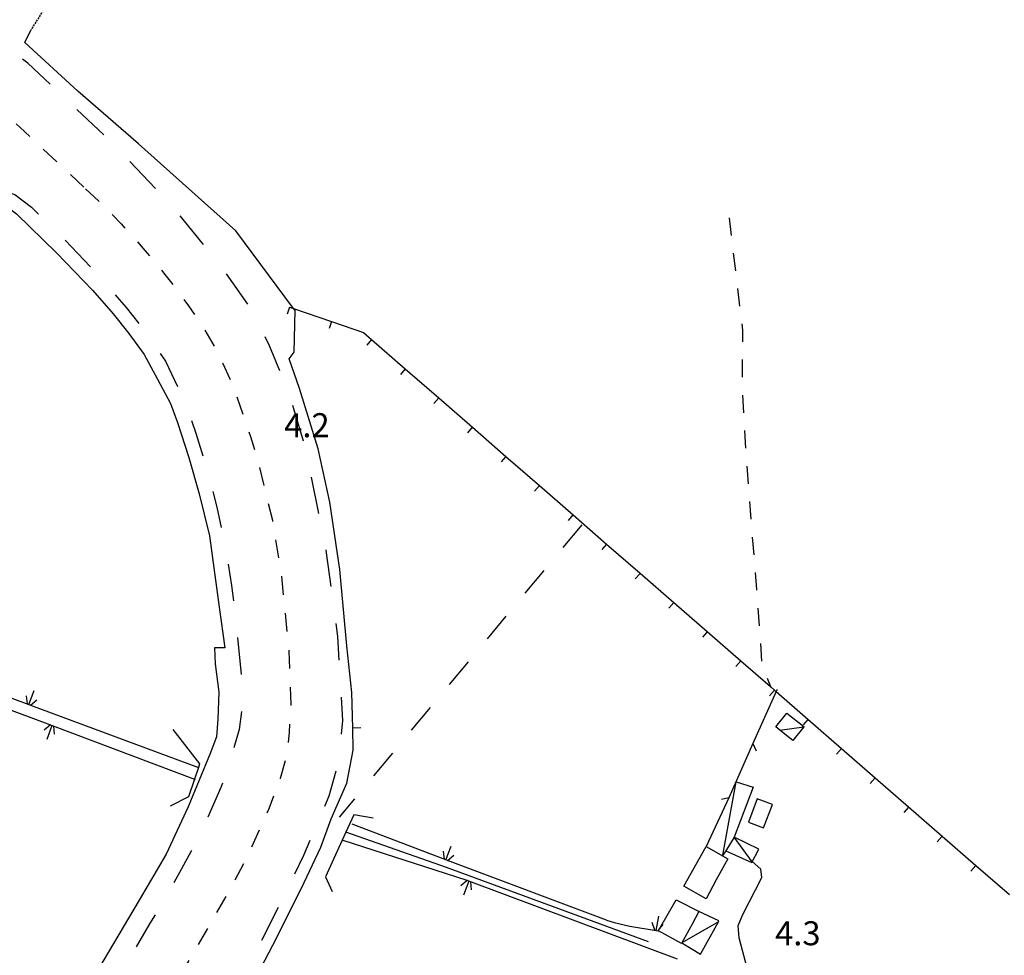
# Model space of a CAD drawing. Units: metres. Extents: x 486267 to 489552, y 4497093 to 4500097.
# Drawn here: x 486508 to 486641, y 4497557 to 4497683 of the extents above; entities that cross this region are included whole.
import ezdxf

# ---------------------------------------------------------------- set-up
doc = ezdxf.new("R2010")
doc.units = ezdxf.units.M
doc.header["$MEASUREMENT"] = 0
for name, pattern in [('108', [10, 5, -5]), ('717', [5, 2.5, -2.5]), ('HIDDEN', [0.375, 0.25, -0.125])]:
    doc.linetypes.add(name, pattern=pattern)
for name, color, linetype in [("'03 serra", 254, 'Continuous'), ("'03 tettoia - baracca", 254, 'Continuous'), ('CANALE', 254, 'Continuous'), ('CANALE_V', 254, 'Continuous'), ('carrarecce', 254, 'Continuous'), ('EDIFICIO', 250, 'Continuous'), ('fossetto irriguo', 254, 'Continuous'), ('fosso irriguo', 254, 'Continuous'), ('limite di coltura agraria', 254, 'Continuous'), ('marciapiede', 254, 'Continuous'), ('muro di sostegno', 254, 'Continuous'), ('muro divisorio', 254, 'Continuous'), ('muro divisorio v', 254, 'Continuous'), ('ponticello irriguo', 254, 'Continuous'), ('punto quotato a terra', 254, 'Continuous'), ('recinzione', 254, 'Continuous'), ('recinzione v', 254, 'Continuous'), ('spartitraffico', 254, 'Continuous'), ('strada ordinaria', 254, 'Continuous'), ('strada secondaria meno di 6 mt 3 classe', 254, 'Continuous'), ('tettoia - baracca', 254, 'Continuous')]:
    doc.layers.add(name, color=color, linetype=linetype)
doc.styles.add('txt', font='txt')
doc.linetypes.add('CONT', pattern='A,6,[1,CONT,S=1,R=0,X=0,Y=0],6', length=12)

msp = doc.modelspace()

# ---------------------------------------------------------------- linework, layer by layer
at = {"layer": "'03 serra", "linetype": 'Continuous', "flags": 128}
msp.add_lwpolyline([(486609.79, 4497577.12), (486607.73, 4497577.89), (486606.56, 4497574.76), (486608.61, 4497573.99)], close=True, dxfattribs=at)
at = {"layer": "'03 tettoia - baracca", "linetype": 'Continuous', "flags": 128}
msp.add_lwpolyline([(486611.74, 4497589.45), (486614.05, 4497587.62), (486614.04, 4497587.61), (486612.57, 4497585.74), (486610.79, 4497587.16), (486610.26, 4497587.58)], close=True, dxfattribs=at)
for points in [[(486610.79, 4497587.16), (486614.04, 4497587.61), (486614.05, 4497587.61)], [(486603.54, 4497570.85), (486603.13, 4497570.27), (486604.9, 4497580.2), (486607.19, 4497579.46), (486604.65, 4497572.73)]]:
    msp.add_lwpolyline(points, dxfattribs=at)
at = {"layer": 'CANALE', "linetype": 'Continuous'}
for p, q in [((486587.43, 4497561.51), (486588.47, 4497561.2)), ((486588.47, 4497561.2), (486590.58, 4497560.71)), ((486590.58, 4497560.71), (486594.14, 4497560.11))]:
    msp.add_line(p, q, dxfattribs=at)
at = {"layer": 'CANALE', "linetype": 'Continuous', "flags": 128}
for points in [[(486481.43, 4497601.08), (486481.66, 4497601), (486509.55, 4497590.61)], [(486484.58, 4497598.27), (486512.46, 4497587.86), (486512.68, 4497587.77), (486531.89, 4497580.53), (486531.97, 4497580.5)], [(486509.55, 4497590.61), (486509.78, 4497590.53), (486532.41, 4497582.1), (486532.49, 4497582.07)], [(486587.43, 4497561.51), (486565.99, 4497569.55), (486565.76, 4497569.64), (486553.14, 4497574.47)], [(486596.99, 4497556.26), (486568.89, 4497566.77), (486568.65, 4497566.85), (486551.79, 4497572.29)], [(486594.14, 4497560.11), (486594.15, 4497560.11), (486594.38, 4497560.07), (486594.43, 4497560.06)]]:
    msp.add_lwpolyline(points, dxfattribs=at)
at = {"layer": 'CANALE_V', "linetype": 'Continuous'}
for p, q in [((486509.56, 4497590.61), (486510.27, 4497592.48)), ((486509.36, 4497590.7), (486509.24, 4497591.78)), ((486512.67, 4497587.77), (486511.96, 4497585.9)), ((486512.87, 4497587.69), (486512.99, 4497586.6)), ((486565.78, 4497569.64), (486566.5, 4497571.51)), ((486565.58, 4497569.72), (486565.46, 4497570.81)), ((486568.87, 4497566.77), (486568.16, 4497564.89)), ((486569.08, 4497566.68), (486569.19, 4497565.6)), ((486594.15, 4497560.11), (486594.49, 4497562.08)), ((486593.93, 4497560.16), (486593.61, 4497561.19))]:
    msp.add_line(p, q, dxfattribs=at)
at = {"layer": 'CANALE_V', "linetype": 'Continuous', "flags": 128}
for points in [[(486509.76, 4497590.51), (486509.78, 4497590.53), (486510.63, 4497591.24)], [(486512.48, 4497587.87), (486512.46, 4497587.86), (486511.61, 4497587.14)], [(486565.97, 4497569.54), (486565.99, 4497569.55), (486566.86, 4497570.27)], [(486568.68, 4497566.87), (486568.65, 4497566.85), (486567.81, 4497566.14)], [(486594.36, 4497560.04), (486594.38, 4497560.07), (486594.59, 4497560.33), (486595.08, 4497560.94)]]:
    msp.add_lwpolyline(points, dxfattribs=at)
at = {"layer": 'carrarecce', "linetype": 'HIDDEN', "flags": 128}
msp.add_lwpolyline([(486517.16, 4497693.05), (486513.31, 4497687.18), (486509.89, 4497681.66)], dxfattribs=at)
at = {"layer": 'EDIFICIO', "linetype": 'Continuous', "flags": 128}
for points in [[(486600.89, 4497571.44), (486603.79, 4497569.8), (486602.23, 4497566.95), (486600.85, 4497564.41), (486597.87, 4497566.12)], [(486596.83, 4497564.28), (486599.92, 4497562.7), (486599.9, 4497562.67), (486598.97, 4497560.97), (486597.61, 4497558.47), (486597.56, 4497558.38), (486594.45, 4497560.09), (486594.59, 4497560.33)]]:
    msp.add_lwpolyline(points, close=True, dxfattribs=at)
at = {"layer": 'fossetto irriguo', "linetype": 'Continuous'}
for p, q in [((486603.95, 4497656.24), (486604.24, 4497653.86)), ((486604.52, 4497651.47), (486604.81, 4497649.09)), ((486605.09, 4497646.71), (486605.38, 4497644.33)), ((486605.66, 4497641.94), (486605.76, 4497641.11)), ((486605.76, 4497641.11), (486605.75, 4497639.54)), ((486605.72, 4497637.15), (486605.7, 4497634.75)), ((486605.78, 4497632.35), (486605.92, 4497629.95)), ((486606.04, 4497627.56), (486606.17, 4497625.16)), ((486606.33, 4497622.76), (486606.52, 4497620.37)), ((486606.71, 4497617.98), (486606.9, 4497615.59)), ((486607.08, 4497613.19), (486607.28, 4497610.8)), ((486607.47, 4497608.41), (486607.65, 4497606.14)), ((486607.65, 4497606.14), (486607.65, 4497606.02)), ((486607.83, 4497603.62), (486608.01, 4497601.23)), ((486608.18, 4497598.84), (486608.35, 4497596.44))]:
    msp.add_line(p, q, dxfattribs=at)
at = {"layer": 'fossetto irriguo', "linetype": 'Continuous', "flags": 128}
msp.add_lwpolyline([(486609.11, 4497594.18), (486609.53, 4497593.02), (486609.58, 4497592.88)], dxfattribs=at)
at = {"layer": 'fosso irriguo', "linetype": 'Continuous', "flags": 128}
msp.add_lwpolyline([(486593.11, 4497558.61), (486565.87, 4497568.61), (486552.28, 4497573.37)], dxfattribs=at)
at = {"layer": 'limite di coltura agraria'}
for p, q in [((486584.09, 4497614.86), (486581.54, 4497611.78)), ((486578.99, 4497608.7), (486576.43, 4497605.61)), ((486573.88, 4497602.54), (486571.33, 4497599.46)), ((486568.78, 4497596.38), (486566.22, 4497593.3)), ((486563.67, 4497590.21), (486561.11, 4497587.14)), ((486558.57, 4497584.06), (486556.01, 4497580.98)), ((486553.46, 4497577.9), (486551.4, 4497575.42))]:
    msp.add_line(p, q, dxfattribs=at)
at = {"layer": 'marciapiede', "linetype": '108', "flags": 128}
for points in [[(486511.53, 4497507.98), (486510.81, 4497508.4), (486510.51, 4497509.9), (486511.84, 4497512.27), (486518.93, 4497523.33), (486526.75, 4497535.42), (486534.72, 4497548.21), (486538.04, 4497553.56), (486540.37, 4497557.66), (486543.48, 4497563.81), (486546.63, 4497570.27), (486550.05, 4497578.31), (486551.39, 4497583.2), (486551.88, 4497588.45), (486551.21, 4497599.77), (486549.7, 4497611.05), (486546.96, 4497624.85), (486544.62, 4497632.73), (486542, 4497639), (486539.32, 4497644.28), (486535.31, 4497649.97), (486528.83, 4497657.9), (486520.23, 4497666.92), (486509.41, 4497677.13), (486508.57, 4497677.78), (486509, 4497679.9)], [(486491.39, 4497651.85), (486490.42, 4497652.69), (486491.34, 4497653.76), (486492.94, 4497655.31), (486494.26, 4497656.25), (486496.83, 4497657.69), (486499.29, 4497658.82), (486501.48, 4497659.59), (486503.86, 4497660.04), (486505.54, 4497660.01), (486506.88, 4497659.67), (486507.67, 4497659.38), (486509.9, 4497657.68), (486513.87, 4497653.84), (486518.62, 4497648.85), (486522.69, 4497644.17), (486525.54, 4497640.54), (486527.96, 4497636.93), (486530.54, 4497631.51), (486532.09, 4497627.19), (486533.66, 4497622.02), (486534.89, 4497617.22), (486535.82, 4497613.04), (486536.89, 4497606.66), (486537.65, 4497600.23), (486538.2, 4497594.2), (486538.27, 4497590.1), (486537.9, 4497587.25), (486536.73, 4497583.07), (486535.46, 4497579.43), (486533.49, 4497574.99), (486531.44, 4497570.82), (486528.15, 4497564.76), (486525.84, 4497561.03), (486522.91, 4497556.04), (486519.22, 4497550.13), (486515.34, 4497543.75), (486509.02, 4497533.41), (486502.21, 4497522.57), (486501.09, 4497520.92), (486500.74, 4497520.63), (486500.31, 4497520.61), (486499.85, 4497520.85), (486498.98, 4497521.43)]]:
    msp.add_lwpolyline(points, dxfattribs=at)
at = {"layer": 'muro di sostegno', "linetype": 'CONT', "flags": 128}
for points in [[(486554.32, 4497587.44), (486553.23, 4497587.4), (486553.12, 4497592.24), (486552.42, 4497598.52), (486551.49, 4497608.81), (486550.15, 4497617.91), (486548.57, 4497625.08), (486546.06, 4497633.21), (486544.67, 4497637.23), (486545.32, 4497638.15), (486545.46, 4497643.74), (486545.25, 4497644.02), (486537.44, 4497654.49), (486524.34, 4497666.25), (486516.16, 4497673.34), (486509, 4497679.9), (486509.89, 4497681.66)], [(486535.98, 4497598.27), (486534.58, 4497598.25), (486534.68, 4497596.11), (486535.17, 4497592.26), (486535.04, 4497588.63), (486534.85, 4497586.27), (486534.01, 4497583.99), (486531.05, 4497576.81), (486528.05, 4497570.43), (486524.41, 4497564.22), (486519.54, 4497555.95), (486514.16, 4497547.09), (486507.26, 4497535.73), (486499.29, 4497521.99), (486496.07, 4497522.25)], [(486511.25, 4497507.54), (486511.53, 4497507.98), (486515.18, 4497513.91), (486521.79, 4497524.32), (486528.81, 4497535.64), (486536.57, 4497547.98), (486540.38, 4497554.2), (486542.93, 4497559.08), (486546.68, 4497566.59), (486548.91, 4497571.36), (486550.32, 4497575.19), (486552.41, 4497579.99), (486553.26, 4497584.46), (486553.23, 4497587.4)]]:
    msp.add_lwpolyline(points, dxfattribs=at)
at = {"layer": 'muro divisorio'}
for p, q in [((486550.38, 4497642.27), (486554.67, 4497640.8)), ((486554.67, 4497640.8), (486555.77, 4497639.84)), ((486555.77, 4497639.84), (486560.3, 4497635.89)), ((486560.3, 4497635.89), (486564.82, 4497631.96)), ((486564.82, 4497631.96), (486569.35, 4497628.02)), ((486569.35, 4497628.02), (486573.87, 4497624.07)), ((486573.87, 4497624.07), (486578.39, 4497620.14)), ((486578.39, 4497620.14), (486582.92, 4497616.19)), ((486582.92, 4497616.19), (486587.44, 4497612.25)), ((486587.44, 4497612.25), (486591.96, 4497608.31)), ((486591.96, 4497608.31), (486596.5, 4497604.37)), ((486596.5, 4497604.37), (486601.02, 4497600.44)), ((486601.02, 4497600.44), (486605.54, 4497596.49)), ((486614.59, 4497588.61), (486619.11, 4497584.67)), ((486619.11, 4497584.67), (486623.64, 4497580.73)), ((486623.64, 4497580.73), (486628.16, 4497576.79)), ((486628.16, 4497576.79), (486632.68, 4497572.85)), ((486632.68, 4497572.85), (486637.22, 4497568.91)), ((486637.22, 4497568.91), (486641.74, 4497564.97))]:
    msp.add_line(p, q, dxfattribs=at)
at = {"layer": 'muro divisorio', "flags": 128}
for points in [[(486544.7, 4497644.2), (486545.25, 4497644.02), (486550.38, 4497642.27)], [(486605.54, 4497596.49), (486609.53, 4497593.02), (486610.07, 4497592.55)], [(486610.07, 4497592.55), (486610.31, 4497592.35), (486614.59, 4497588.61)]]:
    msp.add_lwpolyline(points, dxfattribs=at)
at = {"layer": 'muro divisorio v'}
for p, q in [((486544.7, 4497644.2), (486544.38, 4497643.27)), ((486550.38, 4497642.27), (486550.06, 4497641.33)), ((486555.76, 4497639.83), (486555.11, 4497639.08)), ((486560.29, 4497635.89), (486559.64, 4497635.14)), ((486564.82, 4497631.95), (486564.17, 4497631.2)), ((486569.34, 4497628.01), (486568.69, 4497627.26)), ((486573.86, 4497624.07), (486573.21, 4497623.32)), ((486578.39, 4497620.13), (486577.74, 4497619.38)), ((486582.91, 4497616.18), (486582.26, 4497615.43)), ((486587.43, 4497612.25), (486586.79, 4497611.5)), ((486591.96, 4497608.3), (486591.31, 4497607.55)), ((486596.49, 4497604.37), (486595.84, 4497603.62)), ((486601.01, 4497600.43), (486600.36, 4497599.68)), ((486605.54, 4497596.48), (486604.89, 4497595.73)), ((486610.06, 4497592.55), (486609.41, 4497591.8)), ((486614.58, 4497588.6), (486613.93, 4497587.85)), ((486619.11, 4497584.66), (486618.46, 4497583.91)), ((486623.63, 4497580.72), (486622.98, 4497579.97)), ((486628.15, 4497576.78), (486627.51, 4497576.03)), ((486632.68, 4497572.84), (486632.03, 4497572.09)), ((486637.21, 4497568.9), (486636.56, 4497568.15))]:
    msp.add_line(p, q, dxfattribs=at)
at = {"layer": 'ponticello irriguo', "linetype": 'Continuous', "flags": 128}
for points in [[(486528.96, 4497587.22), (486532.58, 4497582.62), (486532.41, 4497582.1), (486531.89, 4497580.53), (486531.1, 4497578.16), (486528.61, 4497576.89)], [(486555.97, 4497575.29), (486553.35, 4497575.72), (486552.28, 4497573.37), (486551.79, 4497572.29), (486549.53, 4497567.38), (486550.46, 4497565.39)]]:
    msp.add_lwpolyline(points, dxfattribs=at)
at = {"layer": 'recinzione'}
for p, q in [((486607.17, 4497585.33), (486603.91, 4497578.02)), ((486603.91, 4497578.02), (486600.89, 4497571.44))]:
    msp.add_line(p, q, dxfattribs=at)
at = {"layer": 'recinzione', "flags": 128}
msp.add_lwpolyline([(486610.43, 4497592.63), (486610.31, 4497592.35), (486607.17, 4497585.33), (486607.17, 4497585.33)], dxfattribs=at)
at = {"layer": 'recinzione v'}
msp.add_line((486603.91, 4497578.02), (486602.93, 4497577.8), dxfattribs=at)
at = {"layer": 'recinzione v', "flags": 128}
msp.add_lwpolyline([(486607.17, 4497585.33), (486607.17, 4497585.33), (486607.61, 4497584.37)], dxfattribs=at)
at = {"layer": 'spartitraffico', "linetype": '717', "flags": 128}
for points in [[(486488.98, 4497685.33), (486508.34, 4497668.49), (486517.21, 4497660.17)], [(486517.21, 4497660.17), (486518.97, 4497658.49), (486520.67, 4497656.82), (486521.98, 4497655.42), (486523.85, 4497653.41), (486525.2, 4497651.85), (486526.55, 4497650.32), (486527.9, 4497648.62), (486529.23, 4497646.89), (486531.08, 4497644.4), (486533.12, 4497641.42), (486534.94, 4497638.24), (486537.24, 4497633.21), (486539.45, 4497626.76), (486540.37, 4497623.79), (486542.39, 4497615.47), (486543.58, 4497608.24), (486544.62, 4497597.78), (486544.87, 4497590.62), (486544.63, 4497586.88), (486544.36, 4497583.96), (486543.46, 4497580.65), (486541.9, 4497576.52), (486539.09, 4497570.28), (486536.34, 4497565.12), (486531.88, 4497557.38), (486525.87, 4497547.24), (486519.27, 4497536.73), (486511.67, 4497524.57), (486506.66, 4497516.5), (486505.99, 4497515.4)]]:
    msp.add_lwpolyline(points, dxfattribs=at)
at = {"layer": 'strada ordinaria', "linetype": 'Continuous', "flags": 128}
msp.add_lwpolyline([(486491.39, 4497651.85), (486494.08, 4497653.83), (486496.14, 4497654.87), (486498.82, 4497656.3), (486501.6, 4497657.43), (486503.18, 4497657.88), (486505.25, 4497658.01), (486506.36, 4497657.86), (486506.95, 4497657.49), (486507.87, 4497656.8), (486513.27, 4497651.51), (486518.14, 4497646.48), (486520.94, 4497643.29), (486523.05, 4497640.63), (486525.09, 4497637.83), (486526.91, 4497634.5), (486528.66, 4497631.21), (486529.61, 4497628.65), (486531.11, 4497623.91), (486532.51, 4497619.01), (486533.92, 4497613.34), (486535.2, 4497603.75), (486535.98, 4497598.27)], dxfattribs=at)
at = {"layer": 'strada secondaria meno di 6 mt 3 classe', "flags": 128}
msp.add_lwpolyline([(486615.84, 4497521.89), (486614.58, 4497524.04), (486605.3, 4497559.16), (486605.17, 4497560.8), (486605.79, 4497562.27), (486608.38, 4497567.29), (486608.26, 4497568.41), (486607.08, 4497569.45)], dxfattribs=at)
at = {"layer": 'tettoia - baracca', "linetype": 'Continuous'}
msp.add_line((486607.05, 4497569.41), (486604.65, 4497572.73), dxfattribs=at)
at = {"layer": 'tettoia - baracca', "linetype": 'Continuous', "flags": 128}
msp.add_lwpolyline([(486607.99, 4497571.08), (486604.65, 4497572.73), (486603.54, 4497570.85), (486607.01, 4497569.32)], close=True, dxfattribs=at)
msp.add_lwpolyline([(486602.53, 4497561.29), (486602.52, 4497561.29), (486597.61, 4497558.47), (486600.1, 4497556.95), (486602.52, 4497561.29), (486602.59, 4497561.41), (486599.9, 4497562.67), (486599.92, 4497562.7)], dxfattribs=at)

# ---------------------------------------------------------------- texts
at = {"layer": 'punto quotato a terra', "color": 254, "style": 'txt'}
for s, p in [('4.2                ', (486543.98, 4497626.66)), ('4.3                ', (486610.16, 4497558.13))]:
    msp.add_text(s, height=3.24, rotation=0.0115, dxfattribs=at).set_placement(p)

doc.saveas('drawing.dxf')
